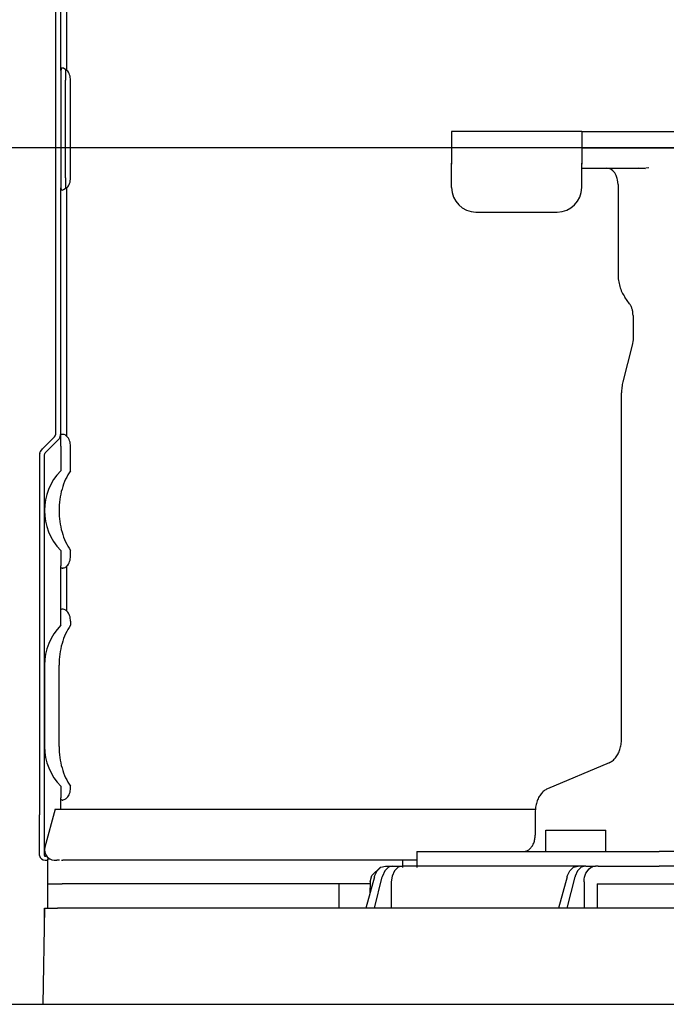
# Model space of a CAD drawing. Extents: x -1949 to 1231, y -1051 to 1282.
# Drawn here: x -425 to -346, y 0 to 121 of the extents above; entities that cross this region are included whole.
import ezdxf

# ---------------------------------------------------------------- set-up
doc = ezdxf.new("R2010")
doc.units = 0
doc.header["$LTSCALE"] = 20
doc.header["$MEASUREMENT"] = 0
doc.header["$PDMODE"] = 3
doc.header["$PDSIZE"] = -2
doc.layers.get('0').update_dxf_attribs({"linetype": 'CONTINUOUS'})
doc.layers.get('DEFPOINTS').update_dxf_attribs({"linetype": 'CONTINUOUS'})
for name, color, linetype in [('DETAIL', 5, 'CONTINUOUS'), ('OUTLINE', 3, 'CONTINUOUS'), ('SIZE', 30, 'CONTINUOUS')]:
    doc.layers.add(name, color=color, linetype=linetype)
doc.styles.get("Standard").update_dxf_attribs({"font": 'SIMPLEX', "width": 0.9, "bigfont": 'BIGFONT'})
doc.dimstyles.get("Standard").update_dxf_attribs({"dimtxt": 0.18, "dimasz": 0.18, "dimexe": 0.18, "dimexo": 0.0625, "dimgap": 0.09, "dimtad": 0, "dimtih": 1, "dimtoh": 1, "dimdec": 4, "dimzin": 0, "dimdsep": 46, "dimtxsty": 'STANDARD', "dimcen": 0.09, "dimadec": 0, "dimazin": 0, "dimtfac": 1, "dimtdec": 4, "dimtofl": 0, "dimtmove": 0, "dimatfit": 3, "dimfxl": 1, "dimtolj": 1, "dimtzin": 0, "dimarcsym": 0})

# ---------------------------------------------------------------- blocks, each defined once
blk = doc.blocks.new('_DOTBLANK')
at = {"color": 0, "linetype": 'ByBlock'}
blk.add_line((-0.5, 0), (-1, 0), dxfattribs=at)
blk.add_circle((0, 0), 0.5, dxfattribs=at)
blk = doc.blocks.new('*D151')
at = {"layer": 'DEFPOINTS', "color": 0, "linetype": 'Continuous', "transparency": 16777216}
for p in [(475, 963.54), (-475, 0), (475, 0)]:
    blk.add_point(p, dxfattribs=at)
at = {"layer": 'SIZE', "color": 0, "linetype": 'Continuous', "lineweight": -2, "transparency": 16777216}
for p, q in [((-475, 20), (-475, 993.54)), ((475, 20), (475, 993.54)), ((-465, 963.54), (465, 963.54))]:
    blk.add_line(p, q, dxfattribs=at)
at = {"layer": 'SIZE', "color": 0, "linetype": 'Continuous', "lineweight": -2, "transparency": 16777216, "xscale": 10, "yscale": 10, "zscale": 10, "rotation": 180}
blk.add_blockref('_DOTBLANK', (-475, 963.54), dxfattribs=at)
at = {"layer": 'SIZE', "color": 0, "linetype": 'Continuous', "lineweight": -2, "transparency": 16777216, "xscale": 10, "yscale": 10, "zscale": 10}
blk.add_blockref('_DOTBLANK', (475, 963.54), dxfattribs=at)
at = {"layer": 'SIZE', "color": 0, "linetype": 'Continuous', "transparency": 16777216, "insert": (0, 1005.54), "char_height": 64, "attachment_point": 5}
blk.add_mtext('\\A1;950', dxfattribs=at)
blk = doc.blocks.new('*D157')
at = {"layer": 'DEFPOINTS', "color": 0, "linetype": 'Continuous', "transparency": 16777216}
for p in [(-475, 0), (-690.84, -58), (-341.45, -58)]:
    blk.add_point(p, dxfattribs=at)
at = {"layer": 'SIZE', "color": 0, "linetype": 'Continuous', "lineweight": -2, "transparency": 16777216}
for p, q in [((-495, 0), (-720.84, 0)), ((-690.84, -10), (-690.84, -48)), ((-361.45, -58), (-720.84, -58)), ((-690.84, -58), (-690.84, -200.09))]:
    blk.add_line(p, q, dxfattribs=at)
at = {"layer": 'SIZE', "color": 0, "linetype": 'Continuous', "lineweight": -2, "transparency": 16777216, "xscale": 10, "yscale": 10, "zscale": 10}
for p, rotation in [((-690.84, 0), 90), ((-690.84, -58), 270)]:
    blk.add_blockref('_DOTBLANK', p, dxfattribs=dict(at, rotation=rotation))
at = {"layer": 'SIZE', "color": 0, "linetype": 'Continuous', "transparency": 16777216, "insert": (-732.84, -143.47), "char_height": 64, "attachment_point": 5, "rotation": 90}
blk.add_mtext('\\A1;58', dxfattribs=at)
blk = doc.blocks.new('*D173')
at = {"layer": 'DEFPOINTS', "color": 0, "linetype": 'Continuous', "transparency": 16777216}
for p in [(-574.92, 205.3), (-170.5, 205.3), (-170.5, 105.3)]:
    blk.add_point(p, dxfattribs=at)
at = {"layer": 'SIZE', "color": 0, "linetype": 'Continuous', "lineweight": -2, "transparency": 16777216}
for p, q in [((-574.92, 205.3), (-574.92, 376.05)), ((-190.5, 205.3), (-604.92, 205.3)), ((-574.92, 115.3), (-574.92, 195.3)), ((-190.5, 105.3), (-604.92, 105.3))]:
    blk.add_line(p, q, dxfattribs=at)
at = {"layer": 'SIZE', "color": 0, "linetype": 'Continuous', "lineweight": -2, "transparency": 16777216, "xscale": 10, "yscale": 10, "zscale": 10}
for p, rotation in [((-574.92, 205.3), 90), ((-574.92, 105.3), 270)]:
    blk.add_blockref('_DOTBLANK', p, dxfattribs=dict(at, rotation=rotation))
at = {"layer": 'SIZE', "color": 0, "linetype": 'Continuous', "transparency": 16777216, "insert": (-616.92, 297.48), "char_height": 64, "attachment_point": 5, "rotation": 90}
blk.add_mtext('\\A1;100', dxfattribs=at)

msp = doc.modelspace()

# ---------------------------------------------------------------- linework, layer by layer
at = {"layer": 'DETAIL', "color": 5, "linetype": 'Continuous'}
for p, q in [((-420.71260113, 70.08738334), (-420.7, 289.99774105)), ((-420.10108286, 114.81235933), (-420.10108286, 140.38236096)), ((-420.10108286, 114.81235933), (-420.10108286, 140.38236096)), ((-419.33956049, 114.81235933), (-419.33956049, 140.38236096)), ((-419.99382061, 115.078991), (-420.10108286, 114.81235933)), ((-419.99382061, 115.078991), (-420.10108286, 114.81235933)), ((-419.90316964, 115.09736015), (-419.99382061, 115.078991)), ((-419.90316964, 115.09736015), (-419.99382061, 115.078991)), ((-419.78630108, 115.078991), (-419.90316964, 115.09736015)), ((-419.78630108, 115.078991), (-419.90316964, 115.09736015)), ((-419.33956049, 114.81235933), (-419.78630108, 115.078991)), ((-419.33956049, 114.81235933), (-419.78630108, 115.078991)), ((-420.10108286, 114.81235933), (-420.10108286, 113.59736015)), ((-420.10108286, 114.81235933), (-420.10108286, 113.59736015)), ((-419.4941472, 114.91851084), (-419.50108286, 114.81235933)), ((-419.4941472, 114.91851084), (-419.50108286, 114.81235933)), ((-419.50108286, 114.81235933), (-419.50108286, 113.59736015)), ((-419.50108286, 114.81235933), (-419.50108286, 113.59736015)), ((-420.10108286, 113.59736015), (-420.10108286, 101.59736015)), ((-420.10108286, 113.59736015), (-420.10108286, 101.59736015)), ((-419.50108286, 101.59736015), (-419.50108286, 113.59736015)), ((-419.50108286, 101.59736015), (-419.50108286, 113.59736015)), ((-418.90090393, 101.59736015), (-418.90090393, 113.59736015)), ((-418.90090393, 101.59736015), (-418.90090393, 113.59736015)), ((-372.07183156, 107.29734722), (-372.07183156, 103.29734722)), ((-356.07179633, 107.29734722), (-372.07183156, 107.29734722)), ((-356.07179633, 107.29734722), (-350.07179633, 107.29734722)), ((-356.07179633, 107.29734722), (-356.07179633, 103.29734722)), ((-350.07179633, 107.29734722), (-344.07179633, 107.29734722)), ((-356.07179633, 105.29734722), (-350.07179633, 105.29734722)), ((-350.07179633, 105.29734722), (-344.07179609, 105.29734722)), ((-372.07183132, 100.39733522), (-372.07183132, 103.39733522)), ((-356.07179609, 100.39733522), (-356.07179609, 103.39733522)), ((-356.07178293, 102.79733522), (-348.51697268, 102.79733522)), ((-352.6307835, 102.7201348), (-353.01991569, 102.79733522)), ((-352.4993443, 102.65691001), (-352.6307835, 102.7201348)), ((-352.2460484, 102.47132499), (-352.4993443, 102.65691001)), ((-352.01991314, 102.2115441), (-352.2460484, 102.47132499)), ((-351.83622784, 101.8917504), (-352.01991314, 102.2115441)), ((-351.70500225, 101.53351981), (-351.83622784, 101.8917504)), ((-348.78944439, 102.76394278), (-349.04676635, 102.79733522)), ((-348.51697268, 102.79733522), (-347.84080548, 102.86338431)), ((-348.51697268, 102.79733522), (-348.29158062, 102.76394278)), ((-420.10108286, 101.59736015), (-420.10108286, 100.38236096)), ((-420.10108286, 101.59736015), (-420.10108286, 100.38236096)), ((-419.50108286, 101.59736015), (-419.50108286, 100.38236096)), ((-419.50108286, 101.59736015), (-419.50108286, 100.38236096)), ((-351.660294, 101.3476525), (-351.70500225, 101.53351981)), ((-351.60570213, 100.79733522), (-351.660294, 101.3476525)), ((-351.60570213, 100.79733522), (-351.60570213, 89.77845354)), ((-420.10108286, 69.8152663), (-420.10108286, 100.38236096)), ((-420.10108286, 100.38236096), (-420.05610699, 100.17039878)), ((-420.10108286, 69.8152663), (-420.10108286, 100.38236096)), ((-420.10108286, 100.38236096), (-420.05610699, 100.17039878)), ((-420.05610699, 100.17039878), (-419.99382061, 100.11573417)), ((-420.05610699, 100.17039878), (-419.99382061, 100.11573417)), ((-419.99382061, 100.11573417), (-419.90316964, 100.09736015)), ((-419.99382061, 100.11573417), (-419.90316964, 100.09736015)), ((-419.78630108, 100.11573417), (-419.90316964, 100.09736015)), ((-419.78630108, 100.11573417), (-419.90316964, 100.09736015)), ((-419.33956049, 100.38236096), (-419.78630108, 100.11573417)), ((-419.33956049, 100.38236096), (-419.78630108, 100.11573417)), ((-419.50108286, 100.38236096), (-419.49414679, 100.27620734)), ((-419.50108286, 100.38236096), (-419.49414679, 100.27620734)), ((-419.33956049, 69.8152663), (-419.33956049, 100.38236096)), ((-369.07183132, 97.39733522), (-359.07179609, 97.39733522)), ((-350.18143806, 86.10738573), (-350.77727501, 86.95002642)), ((-349.7672245, 84.69317217), (-349.7672245, 81.70264315)), ((-349.7672245, 81.70264315), (-349.85251201, 81.01860286)), ((-349.85251201, 81.01860286), (-351.01086303, 76.517807)), ((-351.18143806, 32.57348426), (-351.18143806, 75.14972642)), ((-420.95962988, 69.69734722), (-422.35962988, 68.29734722)), ((-421.93536582, 67.87308315), (-420.45255472, 69.35589425)), ((-420.95962988, 69.69734722), (-420.87681879, 69.78015832)), ((-420.87681879, 69.78015832), (-420.80220074, 69.87109)), ((-420.80220074, 69.87109), (-420.71260113, 70.08738334)), ((-420.3153233, 69.52010734), (-420.45255472, 69.35589425)), ((-420.21348239, 69.69734722), (-420.3153233, 69.52010734)), ((-420.21348239, 69.69734722), (-420.19255108, 69.7448693)), ((-420.19255108, 69.7448693), (-420.12947125, 69.94497306)), ((-420.12947125, 69.94497306), (-420.10108286, 70.20442238)), ((-420.10108286, 69.8152663), (-420.09297223, 69.93998343)), ((-420.10108286, 69.8152663), (-420.09297223, 69.93998343)), ((-420.10108286, 68.60026711), (-420.10108286, 69.8152663)), ((-420.10108286, 68.60026711), (-420.10108286, 69.8152663)), ((-420.09297223, 69.93998343), (-420.0830235, 69.98615653)), ((-420.09297223, 69.93998343), (-420.0830235, 69.98615653)), ((-420.0830235, 69.98615653), (-420.06614727, 70.0295983)), ((-420.0830235, 69.98615653), (-420.06614727, 70.0295983)), ((-420.06614727, 70.0295983), (-420.0179295, 70.08292777)), ((-420.06614727, 70.0295983), (-420.0179295, 70.08292777)), ((-420.0179295, 70.08292777), (-419.94775877, 70.10026711)), ((-420.0179295, 70.08292777), (-419.94775877, 70.10026711)), ((-419.94775877, 70.10026711), (-419.8531476, 70.10026711)), ((-419.94775877, 70.10026711), (-419.8531476, 70.10026711)), ((-419.8531476, 70.10026711), (-419.74189801, 70.08291251)), ((-419.8531476, 70.10026711), (-419.74189801, 70.08291251)), ((-419.74189801, 70.08291251), (-419.61500592, 70.02952201)), ((-419.74189801, 70.08291251), (-419.61500592, 70.02952201)), ((-419.61500592, 70.02952201), (-419.54307599, 69.98620231)), ((-419.61500592, 70.02952201), (-419.54307599, 69.98620231)), ((-419.54307599, 69.98620231), (-419.47853131, 69.93980033)), ((-419.54307599, 69.98620231), (-419.47853131, 69.93980033)), ((-419.47853131, 69.93980033), (-419.33956049, 69.8152663)), ((-419.47853131, 69.93980033), (-419.33956049, 69.8152663)), ((-422.68508376, 67.69734722), (-422.62046856, 67.90626151)), ((-422.62046856, 67.90626151), (-422.5710606, 68.01136405)), ((-422.5710606, 68.01136405), (-422.35962988, 68.29734722)), ((-422.00566143, 67.78852469), (-422.05720958, 67.69734722)), ((-421.93536582, 67.87308315), (-422.00566143, 67.78852469)), ((-420.10108286, 68.60026711), (-420.10108286, 65.59633963)), ((-420.10108286, 68.60026711), (-420.10108286, 65.59633963)), ((-418.90090393, 65.59633963), (-418.90090393, 68.60026711)), ((-418.90090393, 65.59633963), (-418.90090393, 68.60026711)), ((-422.70460553, 67.57345206), (-422.71110175, 67.44881908)), ((-422.71110175, 67.44881908), (-422.71110175, 23.29734722)), ((-422.68508376, 67.69734722), (-422.70460553, 67.57345206)), ((-422.11110175, 67.44881908), (-422.09745831, 67.57604606)), ((-422.11110175, 23.29734722), (-422.11110175, 67.44881908)), ((-422.09745831, 67.57604606), (-422.06538433, 67.6785546)), ((-422.06538433, 67.6785546), (-422.05720958, 67.69734722)), ((-420.10108286, 55.79838066), (-420.10108286, 55.09633963)), ((-420.10108286, 55.79838066), (-420.10108286, 55.09633963)), ((-418.90090393, 55.09633963), (-418.90090393, 55.79838066)), ((-418.90090393, 55.09633963), (-418.90090393, 55.79838066)), ((-420.10108286, 55.09633963), (-420.10108286, 53.88134045)), ((-420.10108286, 55.09633963), (-420.10108286, 53.88134045)), ((-420.09300274, 53.75678641), (-420.10108286, 53.88134045)), ((-420.10108286, 48.31133881), (-420.10108286, 53.88134045)), ((-420.09300274, 53.75678641), (-420.10108286, 53.88134045)), ((-420.10108286, 48.31133881), (-420.10108286, 53.88134045)), ((-420.0830235, 53.71044547), (-420.09300274, 53.75678641)), ((-420.0830235, 53.71044547), (-420.09300274, 53.75678641)), ((-420.06620831, 53.66706473), (-420.0830235, 53.71044547)), ((-420.06620831, 53.66706473), (-420.0830235, 53.71044547)), ((-420.01796002, 53.61368949), (-420.06620831, 53.66706473)), ((-420.01796002, 53.61368949), (-420.06620831, 53.66706473)), ((-419.94775877, 53.59633963), (-420.01796002, 53.61368949)), ((-419.94775877, 53.59633963), (-420.01796002, 53.61368949)), ((-419.94775877, 53.59633963), (-419.8531476, 53.59633963)), ((-419.94775877, 53.59633963), (-419.8531476, 53.59633963)), ((-419.74192852, 53.61368949), (-419.8531476, 53.59633963)), ((-419.74192852, 53.61368949), (-419.8531476, 53.59633963)), ((-419.61506695, 53.66704947), (-419.74192852, 53.61368949)), ((-419.61506695, 53.66704947), (-419.74192852, 53.61368949)), ((-419.54301495, 53.71044547), (-419.61506695, 53.66704947)), ((-419.54301495, 53.71044547), (-419.61506695, 53.66704947)), ((-419.47853131, 53.75681693), (-419.54301495, 53.71044547)), ((-419.48341081, 53.75330694), (-419.54301495, 53.71044547)), ((-419.33956049, 53.88134045), (-419.48341081, 53.75330694)), ((-419.33956049, 53.88134045), (-419.47853131, 53.75681693)), ((-419.33956049, 48.31133881), (-419.33956049, 53.88134045)), ((-420.10108286, 48.31133881), (-420.09297223, 48.43604667)), ((-420.10108286, 48.31133881), (-420.09297223, 48.43604667)), ((-420.09297223, 48.43604667), (-420.0830235, 48.48223502)), ((-420.09297223, 48.43604667), (-420.0830235, 48.48223502)), ((-420.0830235, 48.48223502), (-420.06614727, 48.52567679)), ((-420.0830235, 48.48223502), (-420.06614727, 48.52567679)), ((-420.06614727, 48.52567679), (-420.0179295, 48.57900626)), ((-420.06614727, 48.52567679), (-420.0179295, 48.57900626)), ((-420.0179295, 48.57900626), (-419.94775877, 48.59633963)), ((-420.0179295, 48.57900626), (-419.94775877, 48.59633963)), ((-419.94775877, 48.59633963), (-419.8531476, 48.59633963)), ((-419.94775877, 48.59633963), (-419.8531476, 48.59633963)), ((-419.8531476, 48.59633963), (-419.74189801, 48.57897574)), ((-419.8531476, 48.59633963), (-419.74189801, 48.57897574)), ((-419.74189801, 48.57897574), (-419.61500592, 48.52558524)), ((-419.74189801, 48.57897574), (-419.61500592, 48.52558524)), ((-419.61500592, 48.52558524), (-419.54307599, 48.4822808)), ((-419.61500592, 48.52558524), (-419.54307599, 48.4822808)), ((-419.54307599, 48.4822808), (-419.47853131, 48.43586356)), ((-419.54307599, 48.4822808), (-419.47853131, 48.43586356)), ((-419.47853131, 48.43586356), (-419.33956049, 48.31133881)), ((-419.47853131, 48.43586356), (-419.33956049, 48.31133881)), ((-420.10108286, 47.09633963), (-420.10108286, 48.31133881)), ((-420.10108286, 47.09633963), (-420.10108286, 48.31133881)), ((-420.10108286, 46.59633963), (-420.10108286, 47.09633963)), ((-420.10108286, 46.59633963), (-420.10108286, 47.09633963)), ((-418.90090393, 47.09633963), (-418.90090393, 46.59633963)), ((-418.90090393, 47.09633963), (-418.90090393, 46.59633963)), ((-422.10108286, 41.69736015), (-422.10108286, 31.69736015)), ((-422.10108286, 41.69736015), (-422.10108286, 31.69736015)), ((-420.31511749, 31.69736015), (-420.31511749, 41.69736015)), ((-420.31511749, 31.69736015), (-420.31511749, 41.69736015)), ((-352.69363175, 29.69982294), (-360.27584609, 26.48543657)), ((-420.10108286, 26.79838066), (-420.10108286, 26.59926711)), ((-420.10108286, 26.79838066), (-420.10108286, 26.59926711)), ((-418.90090393, 26.59926711), (-418.90090393, 26.79838066)), ((-418.90090393, 26.59926711), (-418.90090393, 26.79838066)), ((-420.10108286, 26.59926711), (-420.10108286, 25.38426793)), ((-420.10108286, 26.59926711), (-420.10108286, 25.38426793)), ((-420.10108286, 23.99735298), (-420.10108286, 25.38426793)), ((-420.09300274, 25.25970084), (-420.10108286, 25.38426793)), ((-420.10108286, 23.99735298), (-420.10108286, 25.38426793)), ((-420.09300274, 25.25970084), (-420.10108286, 25.38426793)), ((-420.0830235, 25.21337516), (-420.09300274, 25.25970084)), ((-420.0830235, 25.21337516), (-420.09300274, 25.25970084)), ((-420.06620831, 25.16999442), (-420.0830235, 25.21337516)), ((-420.06620831, 25.16999442), (-420.0830235, 25.21337516)), ((-420.01796002, 25.11661918), (-420.06620831, 25.16999442)), ((-420.01796002, 25.11661918), (-420.06620831, 25.16999442)), ((-419.94775877, 25.09926711), (-420.01796002, 25.11661918)), ((-419.94775877, 25.09926711), (-420.01796002, 25.11661918)), ((-419.94775877, 25.09926711), (-419.8531476, 25.09926711)), ((-419.94775877, 25.09926711), (-419.8531476, 25.09926711)), ((-419.74192852, 25.11661918), (-419.8531476, 25.09926711)), ((-419.74192852, 25.11661918), (-419.8531476, 25.09926711)), ((-419.61506695, 25.16997916), (-419.74192852, 25.11661918)), ((-419.61506695, 25.16997916), (-419.74192852, 25.11661918)), ((-419.54301495, 25.21337516), (-419.61506695, 25.16997916)), ((-419.54301495, 25.21337516), (-419.61506695, 25.16997916)), ((-419.48341081, 25.25623607), (-419.54301495, 25.21337516)), ((-419.48341081, 25.25623607), (-419.54301495, 25.21337516)), ((-419.33956049, 25.38426793), (-419.48341081, 25.25623607)), ((-419.33956049, 25.38426793), (-419.48341081, 25.25623607)), ((-422.71110175, 18.39734722), (-422.71110175, 23.29734722)), ((-422.11110175, 18.29734722), (-422.11110175, 23.29734722)), ((-420.80108286, 23.99736015), (-422.05637406, 19.33536015)), ((-420.80108286, 23.99736015), (-422.05637406, 19.33536015)), ((-420.80108286, 23.99736015), (-419.83453523, 23.99736015)), ((-420.80108286, 23.99736015), (-419.83453523, 23.99736015)), ((-419.83453523, 23.99736015), (-361.73708531, 23.99736015)), ((-419.83453523, 23.99736015), (-361.73708531, 23.99736015)), ((-361.78803978, 23.61177524), (-361.78803978, 20.79733522)), ((-360.48942608, 21.39733512), (-353.08940167, 21.39733512)), ((-360.48942608, 18.79732901), (-360.48942608, 21.39733512)), ((-353.08940167, 18.79732901), (-353.08940167, 21.39733512)), ((-422.70707745, 18.32241446), (-422.71110175, 18.39734722)), ((-422.70392207, 18.29734722), (-422.70707745, 18.32241446)), ((-421.91110175, 18.35945628), (-421.91110175, 18.29734722)), ((-376.31898541, 18.79732901), (-375.44029751, 18.79733522)), ((-376.31898541, 18.79732901), (-376.31898541, 16.79732901)), ((-375.44029751, 18.79733522), (-348.39391378, 18.79733522)), ((-348.39391378, 18.79733522), (-346.53406066, 18.79733522)), ((-331.2944226, 18.79733522), (-346.53406066, 18.79733522)), ((-422.01110175, 17.69734722), (-421.79035992, 17.69735343)), ((-421.79035992, 17.69735343), (-421.70097393, 17.69735343)), ((-421.70100205, 14.79732726), (-421.70100205, 17.89734815)), ((-421.70100205, 17.89734815), (-421.48186206, 17.89734815)), ((-420.57533307, 17.71711356), (-420.54988141, 17.75692374)), ((-420.57533307, 17.71711356), (-420.54988141, 17.75690848)), ((-420.54988141, 17.75692374), (-420.25166363, 17.77747733)), ((-420.54988141, 17.75690848), (-420.48231352, 17.76156881)), ((-376.31898746, 17.69736869), (-419.83451886, 17.69736015)), ((-376.31898746, 17.69736869), (-419.83451886, 17.69736015)), ((-380.7500462, 16.84775685), (-380.20699324, 17)), ((-380.20699324, 17), (-379.26975901, 17)), ((-379.26975901, 17), (-379.8090672, 16.84775685)), ((-379.26975901, 17), (-378.08290088, 17)), ((-378.08290088, 17), (-378.62220807, 16.84775685)), ((-378.11167923, 17.69737476), (-378.08946161, 16.79733621)), ((-356.51891646, 17), (-378.08290088, 17)), ((-357.06199688, 16.84775685), (-356.51891646, 17)), ((-355.58168184, 17), (-356.51891646, 17)), ((-355.58168184, 17), (-356.12098736, 16.84775685)), ((-355.58168184, 17), (-354.39482371, 17)), ((-354.79988141, 16.91576528), (-354.65358014, 16.96613454)), ((-354.65358014, 16.96613454), (-354.39482371, 17)), ((-354.04590585, 17), (-354.39482371, 17)), ((-354.04590585, 17), (-353.26878399, 16.99999379)), ((-353.26878399, 16.99999379), (-352.82347747, 16.99999379)), ((-352.82348436, 17), (-348.39391378, 17)), ((-348.39391378, 17), (-346.53406066, 17)), ((-331.2944226, 17), (-346.53406066, 17)), ((-382.07133526, 15.04935597), (-381.8722691, 15.83768605)), ((-381.8722691, 15.83768605), (-380.79750103, 16.86353444)), ((-381.55216164, 15.68404029), (-381.52879376, 15.76537465)), ((-381.52879376, 15.76537465), (-381.21421856, 16.41420888)), ((-381.21421856, 16.41420888), (-380.7500462, 16.84775685)), ((-380.79750103, 16.86353444), (-380.57394898, 16.89712246)), ((-380.56108136, 15.76537465), (-380.5824427, 15.68404029)), ((-380.26252789, 16.41420888), (-380.56108136, 15.76537465)), ((-379.8090672, 16.84775685), (-380.26252789, 16.41420888)), ((-379.37422223, 15.76537465), (-379.47264467, 15.03490481)), ((-379.07566876, 16.41420888), (-379.37422223, 15.76537465)), ((-378.62220807, 16.84775685), (-379.07566876, 16.41420888)), ((-357.86408447, 15.68404029), (-357.84071392, 15.76537465)), ((-357.84071392, 15.76537465), (-357.52613873, 16.41420888)), ((-357.52613873, 16.41420888), (-357.06199688, 16.84775685)), ((-356.87300152, 15.76537465), (-356.89436553, 15.68404029)), ((-356.57444806, 16.41420888), (-356.87300152, 15.76537465)), ((-356.12098736, 16.84775685), (-356.57444806, 16.41420888)), ((-355.7248692, 15.60819387), (-355.68644757, 15.76426076)), ((-355.68644757, 15.76426076), (-355.55867047, 16.11345815)), ((-355.55867047, 16.11345815), (-355.5512547, 16.12931203)), ((-355.5512547, 16.12931203), (-355.16859478, 16.6703124)), ((-355.16859478, 16.6703124), (-354.91035504, 16.86142873)), ((-354.91035504, 16.86142873), (-354.79988141, 16.91576528)), ((-421.70100205, 14.79733522), (-419.94364274, 14.79733522)), ((-421.70100205, 11.79733522), (-421.70100205, 14.79733522)), ((-385.86918018, 14.79733522), (-419.94364274, 14.79733522)), ((-382.0775575, 14.79733522), (-385.86918018, 14.79733522)), ((-385.86918018, 11.79733522), (-385.86918018, 14.79733522)), ((-381.55216164, 15.68404029), (-382.60043871, 11.79733522)), ((-382.07133526, 15.04935597), (-382.10640288, 13.62900382)), ((-381.53477572, 11.79733522), (-380.5824427, 15.68404029)), ((-379.47264467, 15.03490481), (-379.47264467, 11.79733522)), ((-357.86408447, 15.68404029), (-358.91236154, 11.79733522)), ((-357.84669855, 11.79733522), (-356.89436553, 15.68404029)), ((-355.7845675, 15.03490481), (-355.7606358, 15.40064382)), ((-355.7845675, 15.03490481), (-355.7845675, 11.79733522)), ((-355.7606358, 15.40064382), (-355.7248692, 15.60819387)), ((-354.19079667, 14.79733522), (-340.2845496, 14.79733522)), ((-354.19079667, 14.79733522), (-354.19079667, 11.79733522)), ((-422.09747821, 11.79733522), (-422.30329976, -0.00265624)), ((-422.11731703, 10.66077006), (-422.09747821, 11.79733522)), ((-422.09747821, 11.79733522), (-420.51594765, 11.79733522)), ((-340.41486702, 11.79733522), (-420.51594765, 11.79733522)), ((-475, 0), (475, 0))]:
    msp.add_line(p, q, dxfattribs=at)
for centre, radius, start, end in [((-369.07183132, 100.39733522), 3, 180, 270), ((-359.07179609, 100.39733522), 3, 270, 0), ((-415.10108286, 60.69736015), 7, 135.5846914028, 224.4153085972), ((-415.10108286, 60.69736015), 7, 135.5846914028, 224.4153085972), ((-415.10108286, 41.69736015), 7, 135.5846914028, 180), ((-415.10108286, 41.69736015), 7, 135.5846914028, 180), ((-415.10108286, 31.69736015), 7, 180, 224.4153085972), ((-415.10108286, 31.69736015), 7, 180, 224.4153085972), ((-422.01110175, 18.39734722), 0.7, 188.2132107017, 270), ((-422.01110175, 18.29734722), 0.1, 180, 270), ((-420.80108374, 18.99736111), 1.2999989, 164.9299686685, 280.0003683114), ((-420.80108374, 18.99736111), 1.2999989, 164.9299686685, 280.0003683114), ((-422.01110175, 18.29734722), 0.1, 270, 0)]:
    msp.add_arc(centre, radius, start, end, dxfattribs=at)
for points, knots in [([(-418.90090393, 113.59736015), (-418.90642773, 113.71490455), (-418.91732543, 113.94680332), (-419.00665583, 114.27654544), (-419.13955936, 114.57452169), (-419.27454612, 114.73504545), (-419.33956049, 114.81235933)], [0, 0, 0, 0, 0.3520088834, 0.6944646175, 1.019208216, 1.3209414458, 1.3209414458, 1.3209414458, 1.3209414458]), ([(-418.90090393, 113.59736015), (-418.90642773, 113.71490455), (-418.91732543, 113.94680332), (-419.00665583, 114.27654544), (-419.13955936, 114.57452169), (-419.27454612, 114.73504545), (-419.33956049, 114.81235933)], [0, 0, 0, 0, 0.3520088834, 0.6944646175, 1.019208216, 1.3209414458, 1.3209414458, 1.3209414458, 1.3209414458]), ([(-419.33956049, 100.38236096), (-419.27454612, 100.45967484), (-419.13955936, 100.6201986), (-419.00665583, 100.91817485), (-418.91732543, 101.24791697), (-418.90642773, 101.47981574), (-418.90090393, 101.59736015)], [0, 0, 0, 0, 0.3017332298, 0.6264768284, 0.9689325625, 1.320941446, 1.320941446, 1.320941446, 1.320941446]), ([(-419.33956049, 100.38236096), (-419.27454612, 100.45967484), (-419.13955936, 100.6201986), (-419.00665583, 100.91817485), (-418.91732543, 101.24791697), (-418.90642773, 101.47981574), (-418.90090393, 101.59736015)], [0, 0, 0, 0, 0.3017332298, 0.6264768284, 0.9689325625, 1.320941446, 1.320941446, 1.320941446, 1.320941446]), ([(-351.60570213, 89.77845354), (-351.59545464, 89.51739935), (-351.57515367, 89.00023371), (-351.40833166, 88.25258895), (-351.15776595, 87.55596662), (-350.90182587, 87.1483764), (-350.77727501, 86.95002642)], [0, 0, 0, 0, 0.7822514555, 1.549691958, 2.288984992, 2.9898003492, 2.9898003492, 2.9898003492, 2.9898003492]), ([(-349.7672245, 84.69317217), (-349.77234824, 84.82369926), (-349.78249873, 85.08228208), (-349.86590974, 85.45610446), (-349.99119259, 85.80441562), (-350.11916263, 86.00821074), (-350.18143806, 86.10738573)], [0, 0, 0, 0, 0.3911257276, 0.7748459781, 1.1444924943, 1.4949001723, 1.4949001723, 1.4949001723, 1.4949001723]), ([(-351.01086303, 76.517807), (-351.06045086, 76.29419381), (-351.1603825, 75.84355821), (-351.17438424, 75.38216722), (-351.18143806, 75.14972642)], [0, 0, 0, 0, 0.6854698438, 1.3813904218, 1.3813904218, 1.3813904218, 1.3813904218]), ([(-418.90090393, 68.60026711), (-418.90642773, 68.71781151), (-418.91732543, 68.94971028), (-419.00665583, 69.27945241), (-419.13955936, 69.57742866), (-419.27454612, 69.73795242), (-419.33956049, 69.8152663)], [0, 0, 0, 0, 0.3520088834, 0.6944646175, 1.019208216, 1.3209414458, 1.3209414458, 1.3209414458, 1.3209414458]), ([(-418.90090393, 68.60026711), (-418.90642773, 68.71781151), (-418.91732543, 68.94971028), (-419.00665583, 69.27945241), (-419.13955936, 69.57742866), (-419.27454612, 69.73795242), (-419.33956049, 69.8152663)], [0, 0, 0, 0, 0.3520088834, 0.6944646175, 1.019208216, 1.3209414458, 1.3209414458, 1.3209414458, 1.3209414458]), ([(-418.90090393, 65.59633963), (-419.11354212, 65.25100272), (-419.55021397, 64.54182194), (-419.98044139, 63.33488023), (-420.25504865, 62.04186038), (-420.34543159, 60.69736015), (-420.25504865, 59.35285991), (-419.98044139, 58.05984006), (-419.55021397, 56.85289835), (-419.11354212, 56.14371757), (-418.90090393, 55.79838066)], [0, 0, 0, 0, 1.2138494293, 2.4927502677, 3.819107255, 5.1704004704, 6.5216936858, 7.8480506731, 9.1269515115, 10.3408009408, 10.3408009408, 10.3408009408, 10.3408009408]), ([(-418.90090393, 65.59633963), (-419.11354212, 65.25100272), (-419.55021397, 64.54182194), (-419.98044139, 63.33488023), (-420.25504865, 62.04186038), (-420.34543159, 60.69736015), (-420.25504865, 59.35285991), (-419.98044139, 58.05984006), (-419.55021397, 56.85289835), (-419.11354212, 56.14371757), (-418.90090393, 55.79838066)], [0, 0, 0, 0, 1.2138494293, 2.4927502677, 3.819107255, 5.1704004704, 6.5216936858, 7.8480506731, 9.1269515115, 10.3408009408, 10.3408009408, 10.3408009408, 10.3408009408]), ([(-419.33956049, 53.88134045), (-419.27454612, 53.95865432), (-419.13955936, 54.11917808), (-419.00665583, 54.41715434), (-418.91732543, 54.74689646), (-418.90642773, 54.97879523), (-418.90090393, 55.09633963)], [0, 0, 0, 0, 0.3017332298, 0.6264768284, 0.9689325624, 1.3209414459, 1.3209414459, 1.3209414459, 1.3209414459]), ([(-419.33956049, 53.88134045), (-419.27454612, 53.95865432), (-419.13955936, 54.11917808), (-419.00665583, 54.41715434), (-418.91732543, 54.74689646), (-418.90642773, 54.97879523), (-418.90090393, 55.09633963)], [0, 0, 0, 0, 0.3017332298, 0.6264768284, 0.9689325624, 1.3209414459, 1.3209414459, 1.3209414459, 1.3209414459]), ([(-418.90090393, 47.09633963), (-418.90642773, 47.21388403), (-418.91732543, 47.4457828), (-419.00665583, 47.77552492), (-419.13955936, 48.07350118), (-419.27454612, 48.23402494), (-419.33956049, 48.31133881)], [0, 0, 0, 0, 0.3520088834, 0.6944646175, 1.0192082161, 1.3209414459, 1.3209414459, 1.3209414459, 1.3209414459]), ([(-418.90090393, 47.09633963), (-418.90642773, 47.21388403), (-418.91732543, 47.4457828), (-419.00665583, 47.77552492), (-419.13955936, 48.07350118), (-419.27454612, 48.23402494), (-419.33956049, 48.31133881)], [0, 0, 0, 0, 0.3520088834, 0.6944646175, 1.0192082161, 1.3209414459, 1.3209414459, 1.3209414459, 1.3209414459]), ([(-418.90090393, 46.59633963), (-419.11369583, 46.25100272), (-419.55068336, 45.54182194), (-419.97841485, 44.33488023), (-420.26301261, 43.04186038), (-420.2976417, 42.14830072), (-420.31511749, 41.69736015)], [0, 0, 0, 0, 1.213849429, 2.4927502671, 3.8191072545, 5.1704004711, 5.1704004711, 5.1704004711, 5.1704004711]), ([(-418.90090393, 46.59633963), (-419.11369583, 46.25100272), (-419.55068336, 45.54182194), (-419.97841485, 44.33488023), (-420.26301261, 43.04186038), (-420.2976417, 42.14830072), (-420.31511749, 41.69736015)], [0, 0, 0, 0, 1.213849429, 2.4927502671, 3.8191072545, 5.1704004711, 5.1704004711, 5.1704004711, 5.1704004711]), ([(-420.31511749, 31.69736015), (-420.2976417, 31.24641957), (-420.26301261, 30.35285991), (-419.97841485, 29.05984006), (-419.55068336, 27.85289835), (-419.11369583, 27.14371757), (-418.90090393, 26.79838066)], [0, 0, 0, 0, 1.3512932166, 2.677650204, 3.9565510421, 5.1704004711, 5.1704004711, 5.1704004711, 5.1704004711]), ([(-420.31511749, 31.69736015), (-420.2976417, 31.24641957), (-420.26301261, 30.35285991), (-419.97841485, 29.05984006), (-419.55068336, 27.85289835), (-419.11369583, 27.14371757), (-418.90090393, 26.79838066)], [0, 0, 0, 0, 1.3512932166, 2.677650204, 3.9565510421, 5.1704004711, 5.1704004711, 5.1704004711, 5.1704004711]), ([(-352.69363175, 29.69982294), (-352.55004478, 29.77548017), (-352.25209444, 29.93247285), (-351.88528067, 30.31409787), (-351.57928799, 30.78443412), (-351.35402211, 31.33602909), (-351.20869933, 31.94079788), (-351.19059308, 32.36101212), (-351.18143806, 32.57348426)], [0, 0, 0, 0, 0.4842414422, 1.0048259942, 1.5649732731, 2.1608745937, 2.7834523544, 3.4202055101, 3.4202055101, 3.4202055101, 3.4202055101]), ([(-419.33956049, 25.38426793), (-419.27454612, 25.4615818), (-419.13955936, 25.62210557), (-419.00665583, 25.92008182), (-418.91732543, 26.24982394), (-418.90642773, 26.48172271), (-418.90090393, 26.59926711)], [0, 0, 0, 0, 0.3017332298, 0.6264768284, 0.9689325624, 1.3209414458, 1.3209414458, 1.3209414458, 1.3209414458]), ([(-419.33956049, 25.38426793), (-419.27454612, 25.4615818), (-419.13955936, 25.62210557), (-419.00665583, 25.92008182), (-418.91732543, 26.24982394), (-418.90642773, 26.48172271), (-418.90090393, 26.59926711)], [0, 0, 0, 0, 0.3017332298, 0.6264768284, 0.9689325624, 1.3209414458, 1.3209414458, 1.3209414458, 1.3209414458]), ([(-360.27584609, 26.48543657), (-360.41943306, 26.40977934), (-360.7173834, 26.25278666), (-361.08419717, 25.87116164), (-361.39018985, 25.40082539), (-361.61545573, 24.84923041), (-361.76077851, 24.24446162), (-361.77888476, 23.82424739), (-361.78803978, 23.61177524)], [0, 0, 0, 0, 0.4842414422, 1.0048259942, 1.5649732731, 2.1608745937, 2.7834523544, 3.4202055101, 3.4202055101, 3.4202055101, 3.4202055101]), ([(-363.20225334, 18.79733522), (-363.07755493, 18.81129516), (-362.82046222, 18.84007659), (-362.47222746, 19.05959713), (-362.17921433, 19.38279565), (-361.95875801, 19.80099904), (-361.8151642, 20.28239181), (-361.79718237, 20.62376773), (-361.78803978, 20.79733522)], [0, 0, 0, 0, 0.3723154428, 0.7676086759, 1.1998204674, 1.6710772324, 2.1737035659, 2.6935796924, 2.6935796924, 2.6935796924, 2.6935796924]), ([(-419.99415682, 17.71710943), (-419.96775356, 17.71135346), (-419.9151442, 17.69988452), (-419.86132674, 17.69819949), (-419.83451886, 17.69736015)], [0, 0, 0, 0, 0.08088038712, 0.16115674989, 0.16115674989, 0.16115674989, 0.16115674989]), ([(-419.99415682, 17.71710943), (-419.96775356, 17.71135346), (-419.9151442, 17.69988452), (-419.86132674, 17.69819949), (-419.83451886, 17.69736015)], [0, 0, 0, 0, 0.08088038712, 0.16115674989, 0.16115674989, 0.16115674989, 0.16115674989])]:
    msp.add_open_spline(points, degree=3, knots=knots, dxfattribs=at)
at = {"layer": 'OUTLINE', "color": 3, "linetype": 'Continuous'}
for p, q in [((-420.7, 70.08738334), (-420.7, 289.99774105)), ((-420.95962988, 69.69734722), (-422.35962988, 68.29734722)), ((-420.95962988, 69.69734722), (-420.87681879, 69.78015832)), ((-420.87681879, 69.78015832), (-420.80220074, 69.87109)), ((-420.80220074, 69.87109), (-420.71260113, 70.08738334)), ((-422.68508376, 67.69734722), (-422.62046856, 67.90626151)), ((-422.62046856, 67.90626151), (-422.5710606, 68.01136405)), ((-422.5710606, 68.01136405), (-422.35962988, 68.29734722)), ((-422.70460553, 67.57345206), (-422.71110175, 67.44881908)), ((-422.71110175, 67.44881908), (-422.71110175, 23.29734722)), ((-422.68508376, 67.69734722), (-422.70460553, 67.57345206)), ((-422.71110175, 18.39734722), (-422.71110175, 23.29734722)), ((-422.70707745, 18.32241446), (-422.71110175, 18.39734722)), ((-422.70392207, 18.29734722), (-422.70707745, 18.32241446)), ((-422.01110175, 17.69734722), (-421.70100205, 17.69735594)), ((-421.70100205, 14.79732726), (-421.70100205, 17.69735594)), ((-421.70100205, 11.79733522), (-421.70100205, 14.79733522)), ((-422.09747821, 11.79733522), (-422.30329976, -0.00265624)), ((-422.09747821, 11.79733522), (-421.70100205, 11.79733522)), ((-475, 0), (-422.30329976, 0))]:
    msp.add_line(p, q, dxfattribs=at)
msp.add_arc((-422.01110175, 18.39734722), 0.7, 188.2132107017, 270, dxfattribs=at)

# ---------------------------------------------------------------- dimensions: what is measured, and where the dimension line sits
at = {"layer": 'SIZE', "linetype": 'Continuous'}
dim = msp.add_linear_dim(base=(475, 963.5364444228), p1=(-475, 0), p2=(475, 0), dimstyle='STANDARD', override={"dimtxt": 64, "dimasz": 10, "dimexe": 30, "dimexo": 20, "dimgap": 10, "dimtad": 3, "dimtih": 0, "dimtoh": 0, "dimdec": 8, "dimzin": 8, "dimblk": 'DOTBLANK', "dimcen": 0, "dimtdec": 0, "dimtix": 1, "dimtofl": 1, "dimldrblk": 'DOTBLANK'}, dxfattribs=at)
dim.commit()
dim.dimension.update_dxf_attribs({"geometry": '*D151', "text_midpoint": (0, 963.5364444228), "dimtype": 160})
for base, p1, p2, override, picture, middle in [((-574.91617933, 205.29734722), (-170.50110175, 105.29734722), (-170.50110175, 205.29734722), {"dimtxt": 64, "dimasz": 10, "dimexe": 30, "dimexo": 20, "dimgap": 10, "dimtad": 3, "dimtih": 0, "dimtoh": 0, "dimdec": 0, "dimzin": 8, "dimblk": 'DOTBLANK', "dimcen": 0, "dimtdec": 0, "dimtix": 1, "dimtofl": 1, "dimldrblk": 'DOTBLANK'}, '*D173', (-574.91617933, 297.47546233)), ((-690.8444951148, -58), (-475, 0), (-341.4471897549, -58), {"dimtxt": 64, "dimasz": 10, "dimexe": 30, "dimexo": 20, "dimgap": 10, "dimtad": 3, "dimtih": 0, "dimtoh": 0, "dimdec": 8, "dimzin": 8, "dimblk": 'DOTBLANK', "dimcen": 0, "dimtdec": 0, "dimtix": 1, "dimtofl": 1, "dimldrblk": 'DOTBLANK'}, '*D157', (-690.8444951148, -143.4660298392))]:
    dim = msp.add_linear_dim(base=base, p1=p1, p2=p2, angle=90, dimstyle='STANDARD', override=override, dxfattribs=at)
    dim.commit()
    dim.dimension.update_dxf_attribs({"geometry": picture, "text_midpoint": middle, "dimtype": 160})

doc.saveas('drawing.dxf')
